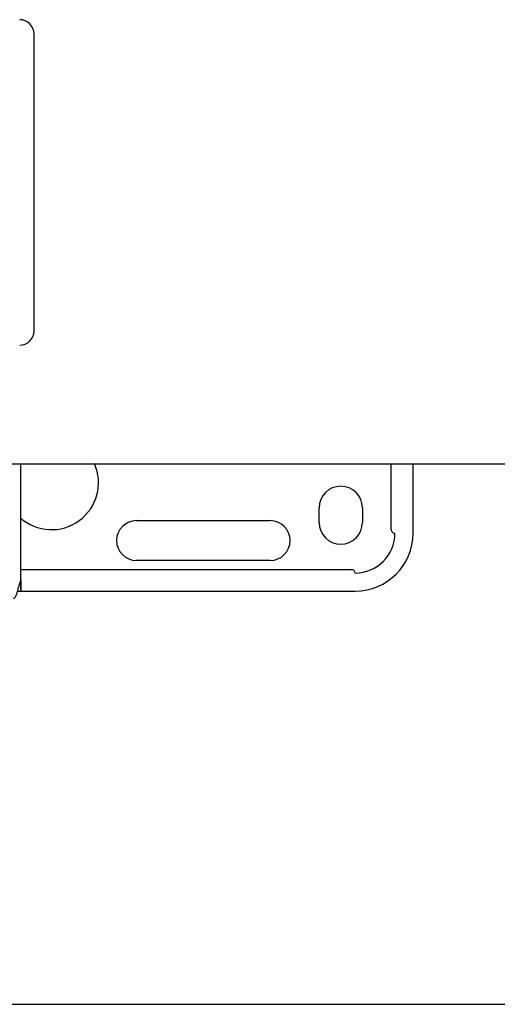
# Model space of a CAD drawing. Units: inches. Extents: x 0.4 to 16.6, y 0.2 to 10.8.
# Drawn here: x 9 to 9.2, y 6.4 to 6.9 of the extents above; entities that cross this region are included whole.
import ezdxf
from ezdxf.lldxf.tags import DXFTag

# ---------------------------------------------------------------- set-up
doc = ezdxf.new("R2010")
doc.units = ezdxf.units.IN
doc.header["$MEASUREMENT"] = 0
doc.layers.add('CONDENSATE', color=7, linetype='CENTER')
tags = doc.linetypes.add('CENTER', pattern=[0.4, 0.25, -0.05, 0.05, -0.05]).pattern_tags.tags
tags[10:11] = [DXFTag(74, 4), DXFTag(75, 0), DXFTag(340, '0'), DXFTag(46, 1.0), DXFTag(50, 0.0), DXFTag(44, 0.0), DXFTag(45, 0.0)]
tags[8:9] = [DXFTag(74, 4), DXFTag(75, 0), DXFTag(340, '0'), DXFTag(46, 1.0), DXFTag(50, 0.0), DXFTag(44, 0.0), DXFTag(45, 0.0)]
tags[6:7] = [DXFTag(74, 4), DXFTag(75, 0), DXFTag(340, '0'), DXFTag(46, 1.0), DXFTag(50, 0.0), DXFTag(44, 0.0), DXFTag(45, 0.0)]
tags[4:5] = [DXFTag(74, 4), DXFTag(75, 0), DXFTag(340, '0'), DXFTag(46, 1.0), DXFTag(50, 0.0), DXFTag(44, 0.0), DXFTag(45, 0.0)]

msp = doc.modelspace()

# ---------------------------------------------------------------- linework, layer by layer
at = {"color": 7, "linetype": 'Continuous', "lineweight": 25}
for p, q in [((8.96848, 6.7646), (8.96848, 6.92602)), ((8.6596, 6.69216), (8.9813, 6.69216)), ((9.0128, 6.69216), (9.04011, 6.69216)), ((9.16297, 6.65633), (9.16297, 6.69216)), ((9.17478, 6.65437), (9.17478, 6.69216)), ((9.1236, 6.66027), (9.1236, 6.66815)), ((9.14722, 6.66815), (9.14722, 6.66027)), ((9.02419, 6.66126), (9.09702, 6.66126)), ((9.09702, 6.6396), (9.02419, 6.6396)), ((8.9612, 6.63468), (9.14131, 6.63468)), ((8.95945, 6.62287), (9.14328, 6.62287))]:
    msp.add_line(p, q, dxfattribs=at)
for centre, radius, start, end in [((8.9606, 6.92602), 0.00787, 0, 90), ((8.9606, 6.7646), 0.00787, 270, 0), ((8.97793, 6.68193), 0.02559, 228.298, 23.8357), ((9.13541, 6.66815), 0.01181, 0, 180), ((9.02419, 6.65043), 0.01083, 90, 270), ((9.09702, 6.65043), 0.01083, 270, 90), ((9.13541, 6.66027), 0.01181, 180, 0), ((9.16494, 6.65633), 0.00197, 180, 270), ((9.14328, 6.65437), 0.02165, 270, 0), ((9.14328, 6.65437), 0.0315, 270, 0), ((9.14131, 6.63271), 0.00197, 0, 90)]:
    msp.add_arc(centre, radius, start, end, dxfattribs=at)
for points, knots in [([(8.9612, 6.67602), (8.9612, 6.67837), (8.9612, 6.68338), (8.9612, 6.68885), (8.9612, 6.69174), (8.9612, 6.69216)], [0, 0, 0, 0, 0.430593, 0.917753, 1, 1, 1, 1]), ([(8.9813, 6.69216), (8.9868, 6.69216), (8.99229, 6.69216), (9.00292, 6.69216), (9.00803, 6.69216), (9.0128, 6.69216)], [0, 0, 0, 0, 0.5, 0.5, 1, 1, 1, 1]), ([(9.04011, 6.69216), (9.0407, 6.69216), (9.04134, 6.69216), (9.04268, 6.69216), (9.04337, 6.69216), (9.04405, 6.69216)], [0, 0, 0, 0, 0.5, 0.5, 1, 1, 1, 1]), ([(8.9612, 6.62912), (8.9612, 6.62667), (8.9612, 6.62482), (8.9612, 6.62278), (8.9612, 6.6226), (8.9612, 6.62397), (8.9612, 6.62552), (8.9612, 6.62993), (8.9612, 6.63278), (8.9612, 6.63917), (8.9612, 6.64269), (8.9612, 6.64985), (8.9612, 6.65348), (8.9612, 6.6605), (8.9612, 6.66389), (8.9612, 6.67026), (8.9612, 6.67325), (8.9612, 6.67602)], [0, 0, 0, 0, 0.125, 0.125, 0.25, 0.25, 0.375, 0.375, 0.5, 0.5, 0.625, 0.625, 0.75, 0.75, 0.875, 0.875, 1, 1, 1, 1]), ([(8.95726, 6.61893), (8.95752, 6.61904), (8.95802, 6.61925), (8.9588, 6.62083), (8.9595, 6.62291), (8.96009, 6.62507), (8.96045, 6.62658), (8.96069, 6.62744), (8.96076, 6.62765), (8.96081, 6.62778), (8.96084, 6.62784), (8.96085, 6.62787), (8.96087, 6.6279), (8.96089, 6.62794), (8.96092, 6.62797), (8.96093, 6.62798), (8.96094, 6.62798), (8.96094, 6.62798)], [0, 0, 0, 0, 0.259022, 0.499983, 0.706133, 0.863227, 0.959651, 0.973331, 0.982855, 0.986276, 0.987749, 0.98913, 0.990489, 0.991899, 0.995127, 0.999226, 1, 1, 1, 1])]:
    msp.add_open_spline(points, degree=3, knots=knots, dxfattribs=at)
for points in [[(9.04405, 6.69216), (9.04415, 6.69216), (9.04425, 6.69216), (9.04435, 6.69216)], [(9.04435, 6.69216), (9.23322, 6.69216), (9.42173, 6.69216), (9.60903, 6.69216)]]:
    msp.add_open_spline(points, degree=3, dxfattribs=at)
at = {"layer": 'CONDENSATE'}
msp.add_line((8.04879, 6.39802), (12.9357, 6.39802), dxfattribs=at)

doc.saveas('drawing.dxf')
